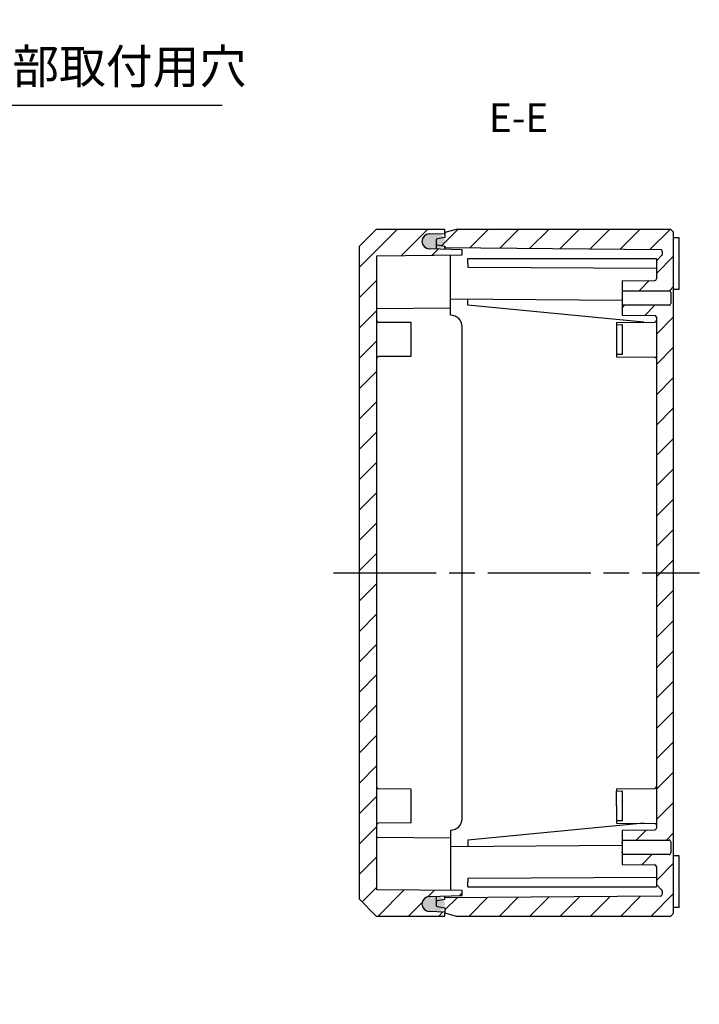
# Model space of a CAD drawing. Units: millimetres. Extents: x 0 to 1622, y 0 to 560.
# Drawn here: x 1209 to 1328, y 187 to 359 of the extents above; entities that cross this region are included whole.
import ezdxf

# ---------------------------------------------------------------- set-up
doc = ezdxf.new("R2010")
doc.units = ezdxf.units.MM
doc.header["$LTSCALE"] = 1.5
doc.linetypes.add('AM_ISO08W050', pattern=[18, 12, -1.5, 3, -1.5])
doc.linetypes.add('CENTER', pattern=[2, 1.25, -0.25, 0.25, -0.25])
for name, color, linetype, lineweight in [('AM_10', 7, 'AM_ISO08W050', 50), ('AM_5', 3, 'Continuous', 25), ('AM_7', 4, 'AM_ISO08W050', 25), ('AM_8', 1, 'Continuous', 25), ('ｶﾞｽｹｯﾄ', 5, 'Continuous', 25), ('ﾄｯﾌﾟｶﾊﾞｰ', 7, 'Continuous', 25), ('ﾎﾞﾃﾞｨｰ', 2, 'Continuous', 25)]:
    doc.layers.add(name, color=color, linetype=linetype, lineweight=lineweight)
doc.styles.add('ACISOTS', font='isocp.shx', dxfattribs={"height": 1, "bigfont": 'extfont.shx'})
doc.styles.get("Standard").update_dxf_attribs({"font": 'ISOCP.SHX', "bigfont": 'EXTFONT.SHX'})
doc.dimstyles.new('AM_ISO$3', dxfattribs={"dimtxt": 3.5, "dimasz": 2.5, "dimexe": 1, "dimexo": 1, "dimgap": 1.5, "dimtad": 1, "dimtoh": 1, "dimdsep": 46, "dimtxsty": 'STANDARD', "dimblk": 'OPEN30', "dimcen": 0, "dimclrd": 3, "dimclre": 3, "dimclrt": 2, "dimadec": 0, "dimazin": 2, "dimtp": 0.1, "dimtm": 0.1, "dimtfac": 0.71, "dimtofl": 0, "dimtmove": 0, "dimatfit": 0, "dimldrblk": 'OPEN30', "dimfxl": 1, "dimlwd": -1, "dimlwe": -1, "dimarcsym": 0})
pattern_1 = [(45, (-37.58, -645.2772), (-2.6516504, 2.6516504), [])]

# ---------------------------------------------------------------- blocks, each defined once
blk = doc.blocks.new('*S162')
at = {"layer": 'AM_10', "color": 7, "linetype": 'CENTER'}
for p, q in [((1121.67, 335), (1121.67, 325)), ((1126.67, 330), (1131.67, 330)), ((1121.67, 186.84), (1121.67, 196.84)), ((1126.67, 191.84), (1131.67, 191.84))]:
    blk.add_line(p, q, dxfattribs=at)
at = {"layer": 'AM_10', "color": 1, "linetype": 'CENTER'}
blk.add_line((1121.67, 325), (1121.67, 196.84), dxfattribs=at)
at = {"layer": 'AM_10', "color": 7, "linetype": 'Continuous'}
blk.add_trace([(1126.67, 330.66), (1126.67, 329.34), (1121.67, 330)], dxfattribs=at)
at = {"layer": 'AM_10', "color": 7, "linetype": 'Continuous', "extrusion": (0, 0, -1)}
blk.add_trace([(-1126.67, 191.18), (-1126.67, 192.5), (-1121.67, 191.84)], dxfattribs=at)
at = {"layer": 'AM_10', "color": 7, "char_height": 5, "attachment_point": 5, "style": 'ACISOTS'}
for s, insert in [('E-E', (1295.89, 341.13)), ('E', (1135.17, 330)), ('E', (1135.17, 191.84))]:
    blk.add_mtext(s, dxfattribs=dict(at, insert=insert))
blk = doc.blocks.new('*S163')
at = {"layer": 'AM_10', "color": 7, "linetype": 'CENTER'}
for p, q in [((1121.67, 335), (1121.67, 325)), ((1126.67, 330), (1131.67, 330)), ((1121.67, 186.84), (1121.67, 196.84)), ((1126.67, 191.84), (1131.67, 191.84))]:
    blk.add_line(p, q, dxfattribs=at)
at = {"layer": 'AM_10', "color": 1, "linetype": 'CENTER'}
blk.add_line((1121.67, 325), (1121.67, 196.84), dxfattribs=at)
at = {"layer": 'AM_10', "color": 7, "linetype": 'Continuous'}
blk.add_trace([(1126.67, 330.66), (1126.67, 329.34), (1121.67, 330)], dxfattribs=at)
at = {"layer": 'AM_10', "color": 7, "linetype": 'Continuous', "extrusion": (0, 0, -1)}
blk.add_trace([(-1126.67, 191.18), (-1126.67, 192.5), (-1121.67, 191.84)], dxfattribs=at)
at = {"layer": 'AM_10', "color": 7, "char_height": 5, "attachment_point": 5, "style": 'ACISOTS'}
for s, insert in [('E-E', (1295.89, 341.13)), ('E', (1135.17, 330)), ('E', (1135.17, 191.84))]:
    blk.add_mtext(s, dxfattribs=dict(at, insert=insert))
blk = doc.blocks.new('_Open30')
at = {"color": 0, "linetype": 'ByBlock', "lineweight": -2}
for p, q in [((-1, 0.268), (0, 0)), ((0, 0), (-1, -0.268)), ((0, 0), (-1, 0))]:
    blk.add_line(p, q, dxfattribs=at)
blk = doc.blocks.new('*D112')
at = {"layer": 'AM_5', "color": 3}
for p, q in [((1151.52, 321.65), (1171.59, 343.96)), ((1171.59, 343.96), (1244.09, 343.96))]:
    blk.add_line(p, q, dxfattribs=at)
at = {"layer": 'Defpoints', "color": 0}
for p in [(1148.17, 317.94), (1145.16, 314.59)]:
    blk.add_point(p, dxfattribs=at)
at = {"layer": 'AM_5', "color": 3, "xscale": 5, "yscale": 5, "zscale": 5, "rotation": 228.0175285067969}
blk.add_blockref('_Open30', (1148.17, 317.94), dxfattribs=at)
at = {"layer": 'AM_5', "color": 2, "insert": (1209.34, 349.96), "char_height": 6, "attachment_point": 5}
blk.add_mtext('4-∅4.5 外部取付用穴', dxfattribs=at)

msp = doc.modelspace()

# ---------------------------------------------------------------- hatches: boundary and pattern name
at = {"layer": 'AM_8'}
h = msp.add_hatch(dxfattribs=at)
h.set_pattern_fill('_U', color=256, scale=3.75, angle=45, style=0, pattern_type=0)
h.set_pattern_definition(pattern_1)
edge = h.paths.add_edge_path()
edge.add_line((1268.01, 319.26), (1268.01, 205.26))
edge.add_line((1268.01, 205.26), (1271.01, 202.26))
edge.add_line((1271.01, 202.26), (1283.01, 202.26))
edge.add_line((1283.01, 202.26), (1283.01, 202.8))
edge.add_line((1283.01, 202.8), (1283.01, 202.96))
edge.add_line((1283.01, 202.96), (1280.26, 203.06))
edge.add_arc((1280.31, 204.36), 1.3, 92, 268, ccw=False)
edge.add_line((1280.26, 205.67), (1281.51, 205.71))
edge.add_line((1281.51, 205.71), (1286.01, 205.87))
edge.add_line((1286.01, 205.87), (1286.01, 206.74))
edge.add_line((1286.01, 206.74), (1271.11, 206.87))
edge.add_line((1271.11, 206.87), (1271.11, 216.07))
edge.add_line((1271.11, 216.07), (1271.11, 218.22))
edge.add_line((1271.11, 218.22), (1271.11, 306.31))
edge.add_line((1271.11, 306.31), (1271.11, 308.46))
edge.add_line((1271.11, 308.46), (1271.11, 317.66))
edge.add_line((1271.11, 317.66), (1286.01, 317.79))
edge.add_line((1286.01, 317.79), (1286.01, 318.66))
edge.add_line((1286.01, 318.66), (1280.26, 318.86))
edge.add_arc((1280.31, 320.16), 1.3, 92, 268, ccw=False)
edge.add_line((1280.26, 321.47), (1283.01, 321.56))
edge.add_line((1283.01, 321.56), (1283.01, 321.73))
edge.add_line((1283.01, 321.73), (1283.01, 322.26))
edge.add_line((1283.01, 322.26), (1271.01, 322.26))
edge.add_line((1271.01, 322.26), (1268.01, 319.26))
h = msp.add_hatch(dxfattribs=at)
h.set_pattern_fill('_U', color=256, scale=3.75, angle=45, style=0, pattern_type=0)
h.set_pattern_definition(pattern_1)
edge = h.paths.add_edge_path()
edge.add_line((1321.01, 318.46), (1321.01, 317.89))
edge.add_arc((1320.71, 317.89), 0.3, -45, 0, ccw=False)
edge.add_line((1320.92, 317.68), (1320.01, 316.77))
edge.add_line((1320.01, 316.77), (1320.01, 313.61))
edge.add_arc((1319.71, 313.61), 0.3, -89.5, 0, ccw=False)
edge.add_line((1319.71, 313.31), (1314.01, 313.26))
edge.add_line((1314.01, 313.26), (1314.01, 311.54))
edge.add_line((1314.01, 311.54), (1322.21, 311.54))
edge.add_arc((1322.21, 311.24), 0.3, -0.0041, 90, ccw=False)
edge.add_line((1322.51, 311.24), (1322.51, 309.29))
edge.add_arc((1322.21, 309.29), 0.3, -90, 0.0041, ccw=False)
edge.add_line((1322.21, 308.99), (1314.01, 308.99))
edge.add_line((1314.01, 308.99), (1314.01, 307.26))
edge.add_line((1314.01, 307.26), (1319.71, 307.21))
edge.add_arc((1319.71, 306.91), 0.3, 0, 89.5, ccw=False)
edge.add_line((1320.01, 306.91), (1320.01, 306.37))
edge.add_line((1320.01, 306.37), (1320.01, 218.15))
edge.add_line((1320.01, 218.15), (1320.01, 217.61))
edge.add_arc((1319.71, 217.61), 0.3, 270.5, 360, ccw=False)
edge.add_line((1319.71, 217.31), (1314.01, 217.26))
edge.add_line((1314.01, 217.26), (1314.01, 215.54))
edge.add_line((1314.01, 215.54), (1322.21, 215.54))
edge.add_arc((1322.21, 215.24), 0.3, -0.0041, 90, ccw=False)
edge.add_line((1322.51, 215.24), (1322.51, 213.29))
edge.add_arc((1322.21, 213.29), 0.3, -90, 0.0041, ccw=False)
edge.add_line((1322.21, 212.99), (1314.01, 212.99))
edge.add_line((1314.01, 212.99), (1314.01, 211.26))
edge.add_line((1314.01, 211.26), (1319.71, 211.21))
edge.add_arc((1319.71, 210.91), 0.3, 0, 89.5, ccw=False)
edge.add_line((1320.01, 210.91), (1320.01, 207.76))
edge.add_line((1320.01, 207.76), (1320.92, 206.85))
edge.add_arc((1320.71, 206.63), 0.3, 0, 45, ccw=False)
edge.add_line((1321.01, 206.63), (1321.01, 206.06))
edge.add_arc((1320.71, 206.06), 0.3, -89.5, 0, ccw=False)
edge.add_line((1320.71, 205.76), (1283.01, 205.43))
edge.add_line((1283.01, 205.43), (1283.01, 205.18))
edge.add_line((1283.01, 205.18), (1281.67, 204.94))
edge.add_arc((1281.71, 204.74), 0.2, 100, 180)
edge.add_line((1281.51, 204.74), (1281.51, 204.11))
edge.add_arc((1281.71, 204.11), 0.2, 180, 260)
edge.add_line((1281.67, 203.91), (1283.01, 203.68))
edge.add_line((1283.01, 203.68), (1283.01, 202.96))
edge.add_line((1283.01, 202.96), (1283.01, 202.8))
edge.add_line((1283.01, 202.8), (1285.01, 202.26))
edge.add_line((1285.01, 202.26), (1322.51, 202.26))
edge.add_line((1322.51, 202.26), (1323.01, 202.76))
edge.add_line((1323.01, 202.76), (1323.01, 321.76))
edge.add_line((1323.01, 321.76), (1322.51, 322.26))
edge.add_line((1322.51, 322.26), (1285.01, 322.26))
edge.add_line((1285.01, 322.26), (1283.01, 321.73))
edge.add_line((1283.01, 321.73), (1283.01, 321.56))
edge.add_line((1283.01, 321.56), (1283.01, 320.85))
edge.add_line((1283.01, 320.85), (1281.67, 320.61))
edge.add_arc((1281.71, 320.42), 0.2, 100, 180)
edge.add_line((1281.51, 320.42), (1281.51, 319.78))
edge.add_arc((1281.71, 319.78), 0.2, 180, 260)
edge.add_line((1281.67, 319.59), (1283.01, 319.35))
edge.add_line((1283.01, 319.35), (1283.01, 319.09))
edge.add_line((1283.01, 319.09), (1320.71, 318.76))
edge.add_arc((1320.71, 318.46), 0.3, 0, 89.5, ccw=False)
at = {"layer": 'ｶﾞｽｹｯﾄ'}
h = msp.add_hatch(color=256, dxfattribs=at)
edge = h.paths.add_edge_path()
edge.add_arc((1280.31, 320.13), 1.3, -180, -90, ccw=False)
edge.add_line((1279.01, 320.13), (1279.01, 320.18))
edge.add_arc((1280.31, 320.18), 1.3, -270, -180, ccw=False)
edge.add_line((1280.31, 321.48), (1281.71, 321.48))
edge.add_arc((1281.71, 320.18), 1.3, -360, -270, ccw=False)
edge.add_line((1283.01, 320.18), (1283.01, 320.13))
edge.add_arc((1281.71, 320.13), 1.3, -90, 0, ccw=False)
edge.add_line((1281.71, 318.83), (1280.31, 318.83))
h = msp.add_hatch(color=256, dxfattribs=at)
edge = h.paths.add_edge_path()
edge.add_arc((1280.31, 204.32), 1.3, -180, -90, ccw=False)
edge.add_line((1279.01, 204.32), (1279.01, 204.37))
edge.add_arc((1280.31, 204.37), 1.3, -270, -180, ccw=False)
edge.add_line((1280.31, 205.67), (1281.71, 205.67))
edge.add_arc((1281.71, 204.37), 1.3, -360, -270, ccw=False)
edge.add_line((1283.01, 204.37), (1283.01, 204.32))
edge.add_arc((1281.71, 204.32), 1.3, -90, 0, ccw=False)
edge.add_line((1281.71, 203.02), (1280.31, 203.02))

# ---------------------------------------------------------------- linework, layer by layer
at = {"layer": 'AM_7'}
msp.add_line((1263.51, 262.26), (1327.51, 262.26), dxfattribs=at)
at = {"layer": 'ﾄｯﾌﾟｶﾊﾞｰ'}
for p, q in [((1271.01, 322.26), (1268.01, 319.26)), ((1283.01, 322.26), (1271.01, 322.26)), ((1283.01, 321.56), (1283.01, 322.26)), ((1280.26, 321.47), (1283.01, 321.56)), ((1268.01, 319.26), (1268.01, 205.26)), ((1286.01, 318.66), (1280.26, 318.86)), ((1283.01, 318.76), (1283.01, 319.35)), ((1286.01, 317.79), (1286.01, 318.66)), ((1271.11, 317.66), (1286.01, 317.79)), ((1271.11, 206.87), (1271.11, 317.66)), ((1284.01, 307.26), (1284.01, 317.77)), ((1271.11, 308.46), (1284.01, 308.57)), ((1277.11, 305.96), (1271.4, 306.01)), ((1277.11, 300.07), (1277.11, 305.96)), ((1286.01, 219.26), (1286.01, 305.26)), ((1277.11, 300.07), (1271.4, 300.02)), ((1277.11, 224.46), (1271.4, 224.51)), ((1277.11, 218.57), (1277.11, 224.46)), ((1277.11, 218.57), (1271.4, 218.52)), ((1284.01, 217.26), (1284.01, 206.75)), ((1271.11, 216.07), (1284.01, 215.95)), ((1286.01, 206.74), (1271.11, 206.87)), ((1286.01, 205.87), (1286.01, 206.74)), ((1268.01, 205.26), (1271.01, 202.26)), ((1280.26, 205.67), (1286.01, 205.87)), ((1283.01, 205.43), (1283.01, 205.76)), ((1283.01, 202.96), (1280.26, 203.06)), ((1271.01, 202.26), (1283.01, 202.26)), ((1283.01, 202.26), (1283.01, 202.96))]:
    msp.add_line(p, q, dxfattribs=at)
for centre, radius, start, end in [((1280.31, 320.16), 1.3, 92, 268), ((1271.41, 306.31), 0.3, 180.0014, 269.5), ((1284.01, 305.26), 2, 0, 90), ((1271.41, 299.72), 0.3, 90.5, 179.9986), ((1271.41, 224.81), 0.3, 180.0014, 269.5), ((1284.01, 219.26), 2, 270, 0), ((1271.41, 218.22), 0.3, 90.5, 179.9986), ((1280.31, 204.36), 1.3, 92, 268)]:
    msp.add_arc(centre, radius, start, end, dxfattribs=at)
at = {"layer": 'ﾎﾞﾃﾞｨｰ'}
for p, q in [((1285.01, 322.26), (1283.01, 321.73)), ((1322.51, 322.26), (1285.01, 322.26)), ((1323.01, 321.76), (1322.51, 322.26)), ((1281.51, 320.42), (1281.51, 319.78)), ((1283.01, 320.85), (1281.67, 320.61)), ((1283.01, 321.73), (1283.01, 320.85)), ((1323.01, 202.76), (1323.01, 321.76)), ((1324.01, 320.76), (1323.01, 320.77)), ((1324.01, 311.76), (1324.01, 320.76)), ((1281.51, 319.78), (1281.51, 318.82)), ((1281.67, 319.59), (1283.01, 319.35)), ((1283.01, 319.35), (1283.01, 319.09)), ((1283.01, 319.09), (1320.71, 318.76)), ((1321.01, 318.46), (1321.01, 317.89)), ((1287.01, 316.26), (1287.01, 317.16)), ((1287.01, 317.16), (1320.01, 317.16)), ((1320.92, 317.68), (1320.01, 316.77)), ((1320.01, 317.03), (1320.01, 317.16)), ((1320.01, 317.03), (1320.01, 313.61)), ((1287.01, 316.26), (1287.01, 315.66)), ((1287.01, 315.66), (1320.01, 315.49)), ((1314.01, 313.26), (1319.71, 313.31)), ((1314.01, 313.26), (1314.01, 311.22)), ((1314.01, 311.54), (1322.21, 311.54)), ((1314.01, 311.54), (1314.01, 308.99)), ((1324.01, 311.76), (1323.01, 311.75)), ((1284.01, 310.14), (1314.01, 309.88)), ((1287.01, 309.02), (1287.01, 310.12)), ((1322.51, 311.24), (1322.51, 309.29)), ((1317.79, 306.06), (1287.01, 309.02)), ((1314.01, 309.31), (1314.01, 307.26)), ((1322.21, 308.99), (1314.01, 308.99)), ((1314.01, 307.26), (1319.71, 307.21)), ((1320.01, 306.91), (1320.01, 217.61)), ((1313.01, 306.01), (1319.71, 306.07)), ((1313.01, 306.01), (1313.01, 305.61)), ((1313.01, 305.61), (1314.01, 305.62)), ((1313.01, 305.61), (1313.01, 303.01)), ((1314.01, 305.62), (1314.01, 300.41)), ((1313.01, 303.01), (1313.01, 300.42)), ((1313.01, 300.42), (1313.01, 300.01)), ((1314.01, 300.41), (1313.01, 300.42)), ((1313.01, 300.01), (1319.71, 299.95)), ((1313.01, 224.51), (1319.71, 224.57)), ((1313.01, 224.51), (1313.01, 224.11)), ((1313.01, 224.11), (1314.01, 224.12)), ((1313.01, 221.51), (1313.01, 224.11)), ((1314.01, 224.12), (1314.01, 218.91)), ((1313.01, 221.51), (1313.01, 218.92)), ((1313.01, 218.92), (1313.01, 218.51)), ((1314.01, 218.91), (1313.01, 218.92)), ((1317.79, 218.47), (1287.01, 215.51)), ((1313.01, 218.51), (1319.71, 218.45)), ((1314.01, 217.26), (1319.71, 217.31)), ((1314.01, 217.26), (1314.01, 215.22)), ((1287.01, 215.51), (1287.01, 214.41)), ((1314.01, 215.54), (1322.21, 215.54)), ((1314.01, 215.54), (1314.01, 212.99)), ((1322.51, 215.24), (1322.51, 213.29)), ((1284.01, 214.39), (1314.01, 214.65)), ((1314.01, 213.31), (1314.01, 211.26)), ((1322.21, 212.99), (1314.01, 212.99)), ((1324.01, 212.76), (1323.01, 212.77)), ((1324.01, 203.76), (1324.01, 212.76)), ((1314.01, 211.26), (1319.71, 211.21)), ((1320.01, 210.91), (1320.01, 207.5)), ((1287.01, 208.86), (1320.01, 209.04)), ((1287.01, 208.86), (1287.01, 208.26)), ((1287.01, 207.36), (1287.01, 208.26)), ((1287.01, 207.36), (1320.01, 207.36)), ((1320.01, 207.76), (1320.92, 206.85)), ((1320.01, 207.36), (1320.01, 207.5)), ((1321.01, 206.63), (1321.01, 206.06)), ((1281.51, 205.71), (1281.51, 204.74)), ((1283.01, 205.18), (1281.67, 204.94)), ((1320.71, 205.76), (1283.01, 205.43)), ((1283.01, 205.18), (1283.01, 205.43)), ((1281.51, 204.74), (1281.51, 204.11)), ((1281.67, 203.91), (1283.01, 203.68)), ((1283.01, 203.68), (1283.01, 202.8)), ((1324.01, 203.76), (1323.01, 203.75)), ((1283.01, 202.8), (1285.01, 202.26)), ((1285.01, 202.26), (1322.51, 202.26)), ((1322.51, 202.26), (1323.01, 202.76))]:
    msp.add_line(p, q, dxfattribs=at)
for centre, radius, start, end in [((1281.71, 320.42), 0.2, 100, 180), ((1281.71, 319.78), 0.2, 180, 260), ((1320.71, 318.46), 0.3, 0, 89.5), ((1320.71, 317.89), 0.3, 315, 0), ((1319.71, 313.61), 0.3, 270.5, 0), ((1322.21, 311.24), 0.3, 359.9959, 90), ((1322.21, 309.29), 0.3, 270, 0.0041), ((1319.71, 306.91), 0.3, 0, 89.5), ((1319.71, 306.37), 0.3, 270.5, 359.9987), ((1319.71, 299.65), 0.3, 0.0013, 89.5), ((1319.71, 224.87), 0.3, 270.5, 359.9987), ((1319.71, 218.15), 0.3, 0.0013, 89.5), ((1319.71, 217.61), 0.3, 270.5, 0), ((1322.21, 215.24), 0.3, 359.9959, 90), ((1322.21, 213.29), 0.3, 270, 0.0041), ((1319.71, 210.91), 0.3, 0, 89.5), ((1320.71, 206.63), 0.3, 0, 45), ((1281.71, 204.74), 0.2, 100, 180), ((1320.71, 206.06), 0.3, 270.5, 0), ((1281.71, 204.11), 0.2, 180, 260)]:
    msp.add_arc(centre, radius, start, end, dxfattribs=at)
for points, knots in [([(1314.01, 215.01), (1314.01, 215.01), (1314.01, 215.02), (1314.01, 215.04), (1314.01, 215.05), (1314.01, 215.09), (1314.01, 215.11), (1314.01, 215.16), (1314.01, 215.19), (1314.01, 215.22)], [-0.03748501, -0.03748501, -0.03748501, -0.03748501, -0.02834873, -0.02834873, -0.01874301, -0.01874301, -0.00913727, -0.00913727, -0.000001, -0.000001, -0.000001, -0.000001]), ([(1314.01, 213.31), (1314.01, 213.34), (1314.01, 213.36), (1314.01, 213.42), (1314.01, 213.44), (1314.01, 213.48), (1314.01, 213.49), (1314.01, 213.51), (1314.01, 213.51), (1314.01, 213.51)], [-0.03748501, -0.03748501, -0.03748501, -0.03748501, -0.02834874, -0.02834874, -0.01874301, -0.01874301, -0.00913729, -0.00913729, -0.000001, -0.000001, -0.000001, -0.000001])]:
    msp.add_open_spline(points, degree=3, knots=knots, dxfattribs=at)

# ---------------------------------------------------------------- block references
at = {"layer": 'AM_10'}
for name in ['*S162', '*S163']:
    msp.add_blockref(name, (0, 0), dxfattribs=at)

# ---------------------------------------------------------------- dimensions: what is measured, and where the dimension line sits
at = {"layer": 'AM_5'}
dim = msp.add_diameter_dim_2p(p1=(1145.16, 314.59), p2=(1148.17, 317.94), text='4-<> 外部取付用穴', dimstyle='AM_ISO$3', override={"dimscale": 2, "dimtxt": 3, "dimdec": 1}, dxfattribs=at)
dim.commit()
dim.dimension.update_dxf_attribs({"geometry": '*D112', "text_midpoint": (1209.34, 343.96), "dimtype": 163})

doc.saveas('drawing.dxf')
